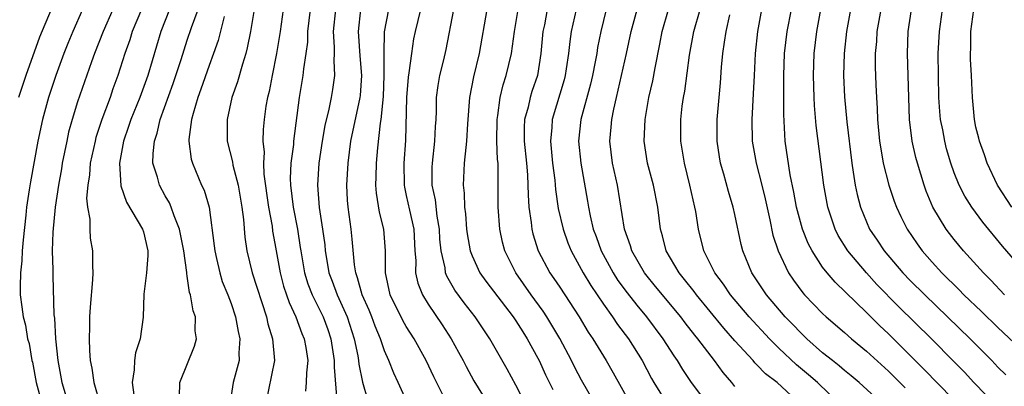
# Model space of a CAD drawing. Units: inches. Extents: x 2592000 to 2595000, y 1488000 to 1491000.
# Drawn here: x 2593470 to 2593560, y 1488527 to 1488560 of the extents above; entities that cross this region are included whole.
import ezdxf

# ---------------------------------------------------------------- set-up
doc = ezdxf.new("R2010")
doc.units = ezdxf.units.IN
doc.header["$MEASUREMENT"] = 0
doc.layers.add('LD25921488_2ft', color=204, linetype='Continuous')

msp = doc.modelspace()

# ---------------------------------------------------------------- linework, layer by layer
at = {"layer": 'LD25921488_2ft'}
for points, elevation in [([(2593560.275, 1488543), (2593558.966, 1488545), (2593558.023, 1488547), (2593557.776, 1488547.776), (2593557.315, 1488549), (2593557.27, 1488549.27), (2593557, 1488550.296), (2593556.852, 1488551), (2593556.668, 1488553), (2593556.576, 1488555), (2593556.486, 1488556.486), (2593556.488, 1488557), (2593556.521, 1488557.479), (2593556.529, 1488559), (2593556.79, 1488561), (2593557.588, 1488565), (2593558.075, 1488567), (2593558.745, 1488569), (2593559.378, 1488570.622), (2593560.531, 1488573.469)], 10694), ([(2593472.575, 1488561), (2593471.521, 1488558.48), (2593470.282, 1488555), (2593469.604, 1488553)], 10756), ([(2593475.446, 1488561), (2593474.558, 1488559), (2593474.099, 1488557.901), (2593473.744, 1488557), (2593472.995, 1488555), (2593472.338, 1488553), (2593471.795, 1488551), (2593471.367, 1488549), (2593470.683, 1488545.317), (2593470.585, 1488544.585), (2593470.339, 1488543), (2593470.27, 1488542.27), (2593470.013, 1488540.013), (2593469.937, 1488539), (2593469.902, 1488538.098), (2593469.769, 1488537), (2593469.748, 1488535.748), (2593469.763, 1488535), (2593469.917, 1488533.917), (2593470.013, 1488533), (2593470.232, 1488532.232), (2593470.432, 1488531), (2593470.576, 1488530.576), (2593470.831, 1488529), (2593470.871, 1488528.871), (2593471.204, 1488527), (2593471.757, 1488525)], 10754), ([(2593478.212, 1488561), (2593477.319, 1488559), (2593476.525, 1488557), (2593476.251, 1488556.251), (2593475, 1488552.602), (2593474.504, 1488551), (2593474.177, 1488549.823), (2593473.998, 1488549), (2593473.599, 1488547), (2593473.52, 1488546.481), (2593473.248, 1488545), (2593472.937, 1488543), (2593472.724, 1488540.724), (2593472.688, 1488539), (2593472.735, 1488537.265), (2593472.73, 1488536.729), (2593472.836, 1488533.164), (2593472.875, 1488532.874), (2593472.976, 1488531), (2593473.191, 1488529), (2593473.554, 1488527), (2593474.156, 1488525)], 10752), ([(2593480.819, 1488561), (2593479.984, 1488559), (2593479.756, 1488558.243), (2593479.321, 1488557), (2593478.682, 1488555), (2593478.22, 1488553.78), (2593477.957, 1488553), (2593477.215, 1488551), (2593476.67, 1488549.33), (2593476.584, 1488549), (2593476.153, 1488547), (2593476.075, 1488545.925), (2593475.918, 1488545), (2593475.818, 1488543.818), (2593475.897, 1488543), (2593476.102, 1488541.898), (2593476.099, 1488541), (2593476.151, 1488540.152), (2593476.355, 1488539), (2593476.346, 1488537.654), (2593476.382, 1488537), (2593476.37, 1488536.37), (2593476.129, 1488533.871), (2593476.083, 1488533), (2593476.084, 1488532.084), (2593476.043, 1488531), (2593476.068, 1488529.932), (2593476.156, 1488529), (2593476.308, 1488528.308), (2593476.47, 1488527), (2593477.048, 1488525)], 10750), ([(2593483.396, 1488561), (2593482.581, 1488559), (2593481.402, 1488555), (2593480.667, 1488553), (2593479.858, 1488551), (2593479.656, 1488550.344), (2593479.184, 1488549), (2593478.826, 1488547), (2593478.947, 1488544.947), (2593479.458, 1488543.458), (2593480.926, 1488541), (2593481, 1488540.75), (2593481.401, 1488539), (2593481.408, 1488538.592), (2593481.282, 1488537), (2593481.047, 1488535.047), (2593480.973, 1488532.973), (2593480.712, 1488531), (2593480.281, 1488529.719), (2593480.184, 1488529), (2593480.172, 1488528.172), (2593479.963, 1488527), (2593480.118, 1488525.882)], 10748), ([(2593484.307, 1488525.694), (2593484.34, 1488527), (2593485.677, 1488530.323), (2593485.834, 1488531), (2593485.731, 1488531.731), (2593485.745, 1488533), (2593485.541, 1488533.541), (2593485.295, 1488535), (2593485.218, 1488535.218), (2593485, 1488536.712), (2593484.953, 1488536.953), (2593484.952, 1488537.048), (2593484.7, 1488539), (2593484.307, 1488541), (2593483.808, 1488542.192), (2593483.536, 1488543), (2593483.378, 1488543.378), (2593483, 1488544.022), (2593482.458, 1488545), (2593482.279, 1488545.721), (2593481.876, 1488547), (2593481.878, 1488547.878), (2593482, 1488549), (2593482.257, 1488549.743), (2593482.546, 1488551), (2593483.727, 1488554.273), (2593484.442, 1488556.442), (2593485, 1488558.228), (2593485.387, 1488559.387), (2593486.003, 1488561)], 10746), ([(2593491.12, 1488561), (2593490.784, 1488559), (2593490.488, 1488557.512), (2593490.347, 1488557), (2593490.036, 1488556.036), (2593489.59, 1488554.41), (2593489.073, 1488553), (2593488.633, 1488551), (2593488.659, 1488549.341), (2593488.648, 1488549), (2593489.128, 1488547.128), (2593489.173, 1488546.827), (2593489.655, 1488545), (2593489.992, 1488543), (2593490.137, 1488541.863), (2593490.261, 1488540.261), (2593490.433, 1488539), (2593490.934, 1488537), (2593492.229, 1488533), (2593492.362, 1488532.362), (2593492.772, 1488531), (2593492.957, 1488529), (2593492.161, 1488525)], 10742), ([(2593493.749, 1488561), (2593493.486, 1488559), (2593493.16, 1488557), (2593492.752, 1488555), (2593492.471, 1488553.529), (2593492.329, 1488553), (2593492.19, 1488552.191), (2593492.022, 1488551), (2593491.931, 1488550.069), (2593491.905, 1488549), (2593492.013, 1488548.013), (2593491.961, 1488547), (2593491.99, 1488546.01), (2593492.407, 1488543), (2593492.741, 1488541.259), (2593492.796, 1488540.796), (2593493, 1488539.692), (2593493.11, 1488539), (2593493.483, 1488537), (2593493.804, 1488535.804), (2593494.076, 1488535), (2593494.295, 1488534.295), (2593494.908, 1488533), (2593495.466, 1488531.466), (2593495.669, 1488531), (2593495.816, 1488530.184), (2593495.999, 1488529), (2593495.88, 1488527.88), (2593495.851, 1488527), (2593495.798, 1488526.202)], 10740), ([(2593496.212, 1488561), (2593495.991, 1488559), (2593495.966, 1488558.034), (2593495.829, 1488557), (2593495.61, 1488555.61), (2593495.564, 1488555), (2593495.211, 1488553), (2593494.711, 1488549), (2593494.695, 1488548.695), (2593494.467, 1488547), (2593494.401, 1488545.599), (2593494.416, 1488545), (2593494.661, 1488543), (2593495.054, 1488541), (2593495.326, 1488539.326), (2593495.364, 1488539), (2593495.712, 1488537), (2593496.015, 1488536.015), (2593496.407, 1488535), (2593497.396, 1488533), (2593497.824, 1488531.824), (2593498.104, 1488531), (2593498.416, 1488529), (2593498.401, 1488528.401), (2593498.664, 1488525.336)], 10738), ([(2593498.527, 1488561), (2593498.331, 1488559), (2593498.429, 1488557.571), (2593498.414, 1488557), (2593498.373, 1488556.372), (2593498.455, 1488555), (2593498.274, 1488553.726), (2593498.139, 1488553), (2593497.924, 1488551.924), (2593497.559, 1488550.441), (2593497.325, 1488549), (2593497.018, 1488547), (2593496.883, 1488545), (2593497.052, 1488542.948), (2593497.363, 1488541), (2593497.552, 1488539.552), (2593497.6, 1488539), (2593497.703, 1488538.297), (2593497.935, 1488537), (2593498.233, 1488536.233), (2593498.675, 1488535), (2593499.607, 1488533), (2593500.254, 1488531), (2593500.568, 1488529.432), (2593500.638, 1488529), (2593500.663, 1488528.663), (2593501, 1488527.049), (2593501.461, 1488525.461)], 10736), ([(2593505.176, 1488525), (2593504.267, 1488527), (2593503.858, 1488527.858), (2593503.394, 1488529), (2593503, 1488529.882), (2593502.631, 1488531), (2593502.15, 1488532.15), (2593501.847, 1488533), (2593501.606, 1488533.606), (2593500.974, 1488535), (2593500.558, 1488536.558), (2593500.378, 1488537), (2593500.263, 1488537.737), (2593500.066, 1488540.066), (2593499.971, 1488541), (2593499.693, 1488543), (2593499.643, 1488543.643), (2593499.571, 1488545), (2593499.678, 1488547), (2593499.947, 1488549), (2593500.8, 1488553), (2593500.823, 1488553.178), (2593500.946, 1488555), (2593500.784, 1488556.784), (2593500.63, 1488559), (2593500.862, 1488561)], 10734), ([(2593508.836, 1488524.836), (2593507.512, 1488527.512), (2593506.826, 1488529), (2593505.714, 1488531), (2593505, 1488532.111), (2593504.67, 1488532.67), (2593503.534, 1488535), (2593503.089, 1488537), (2593503.104, 1488539), (2593502.944, 1488541), (2593502.545, 1488542.545), (2593502.276, 1488544.276), (2593502.223, 1488545), (2593502.253, 1488545.746), (2593502.27, 1488547), (2593502.393, 1488548.393), (2593502.641, 1488550.641), (2593502.706, 1488551), (2593502.908, 1488553.093), (2593502.991, 1488555), (2593502.973, 1488557), (2593503.016, 1488558.985), (2593503.419, 1488561)], 10732), ([(2593506.302, 1488561), (2593505.805, 1488559), (2593505.671, 1488558.329), (2593505.466, 1488557), (2593505.234, 1488555.234), (2593505.168, 1488554.831), (2593505.021, 1488553), (2593504.922, 1488549.078), (2593504.773, 1488547), (2593504.795, 1488545), (2593504.821, 1488544.821), (2593505, 1488544.057), (2593505.284, 1488542.716), (2593505.689, 1488541), (2593505.783, 1488539), (2593505.857, 1488538.143), (2593505.839, 1488537), (2593506.056, 1488536.056), (2593506.486, 1488535), (2593507, 1488534.159), (2593508.277, 1488532.277), (2593509.099, 1488531), (2593509.775, 1488529.775), (2593510.189, 1488529), (2593510.457, 1488528.457), (2593511.165, 1488527.165), (2593512.494, 1488525)], 10730), ([(2593515.924, 1488525), (2593515, 1488526.766), (2593514.212, 1488528.212), (2593512.629, 1488531), (2593511.282, 1488533), (2593510.275, 1488534.275), (2593509.432, 1488535.432), (2593508.699, 1488536.699), (2593508.588, 1488537), (2593508.543, 1488537.457), (2593508.185, 1488539), (2593508.074, 1488540.074), (2593508.031, 1488541), (2593507.817, 1488542.183), (2593507.651, 1488543.651), (2593507.369, 1488545), (2593507.364, 1488546.636), (2593507.382, 1488547), (2593507.615, 1488549), (2593507.665, 1488550.335), (2593507.715, 1488551), (2593507.748, 1488551.748), (2593507.766, 1488553), (2593507.912, 1488554.089), (2593508.07, 1488555), (2593508.421, 1488556.421), (2593508.633, 1488557.367), (2593509.331, 1488561)], 10728), ([(2593512.339, 1488561), (2593511.664, 1488557), (2593511.138, 1488554.862), (2593510.77, 1488553), (2593510.592, 1488550.592), (2593510.506, 1488549), (2593510.424, 1488548.424), (2593510.291, 1488547), (2593510.178, 1488545), (2593510.269, 1488544.269), (2593510.299, 1488543), (2593510.388, 1488542.388), (2593510.499, 1488541), (2593510.55, 1488540.55), (2593510.828, 1488539), (2593511, 1488538.545), (2593511.71, 1488537), (2593512.247, 1488536.246), (2593514.755, 1488533), (2593515, 1488532.638), (2593515.628, 1488531.628), (2593516.042, 1488531), (2593517, 1488529.24), (2593517.121, 1488529), (2593517.705, 1488527.705), (2593518.366, 1488526.366)], 10726), ([(2593522.266, 1488525), (2593521, 1488527.224), (2593520.387, 1488528.387), (2593520.09, 1488529), (2593519.017, 1488531.017), (2593517.833, 1488533), (2593517.502, 1488533.502), (2593516.402, 1488535), (2593514.996, 1488537), (2593513.997, 1488539), (2593513.788, 1488539.788), (2593513.522, 1488541), (2593513.382, 1488543), (2593513.396, 1488546.604), (2593513.374, 1488547), (2593513.334, 1488547.335), (2593513.278, 1488549), (2593513.28, 1488551), (2593513.352, 1488551.352), (2593513.562, 1488553), (2593513.847, 1488554.153), (2593514.123, 1488555), (2593514.592, 1488557), (2593514.876, 1488559), (2593515.206, 1488561)], 10724), ([(2593517.861, 1488561), (2593517.603, 1488559.603), (2593517.477, 1488559), (2593517.287, 1488557), (2593516.979, 1488555), (2593516.473, 1488553.528), (2593516.314, 1488553), (2593516.121, 1488552.121), (2593515.801, 1488551), (2593515.758, 1488550.242), (2593515.756, 1488549), (2593515.966, 1488547), (2593516.061, 1488545.939), (2593516.107, 1488545), (2593516.11, 1488544.11), (2593516.189, 1488543), (2593516.399, 1488541.601), (2593516.45, 1488541), (2593516.557, 1488540.557), (2593517.051, 1488539), (2593518.107, 1488537), (2593518.479, 1488536.479), (2593519, 1488535.701), (2593520.774, 1488533), (2593521.61, 1488531.61), (2593522.019, 1488531), (2593523.252, 1488529), (2593523.889, 1488527.889), (2593525.492, 1488525)], 10722), ([(2593520.511, 1488561), (2593520.044, 1488559), (2593519.913, 1488558.088), (2593519.806, 1488557), (2593519.605, 1488555.605), (2593519.504, 1488555), (2593519.4, 1488554.6), (2593518.311, 1488551), (2593518.269, 1488550.269), (2593518.149, 1488549), (2593518.346, 1488547), (2593518.544, 1488545.456), (2593518.613, 1488544.613), (2593518.871, 1488542.871), (2593519.309, 1488541), (2593519.748, 1488539.748), (2593520.04, 1488539), (2593521.129, 1488537), (2593521.835, 1488535.835), (2593523, 1488534.135), (2593523.822, 1488533), (2593524.289, 1488532.289), (2593525.268, 1488531), (2593526.528, 1488529), (2593527.381, 1488527.381), (2593527.599, 1488527), (2593528.848, 1488525)], 10720), ([(2593523.253, 1488561), (2593522.742, 1488559), (2593522.461, 1488557.538), (2593522.384, 1488557), (2593522.248, 1488556.248), (2593521.993, 1488555), (2593521.802, 1488554.198), (2593520.927, 1488551), (2593520.723, 1488549), (2593520.919, 1488547), (2593521.548, 1488543.548), (2593521.636, 1488543), (2593521.789, 1488542.21), (2593522.071, 1488541), (2593522.323, 1488540.323), (2593522.776, 1488539), (2593523.867, 1488537), (2593524.318, 1488536.318), (2593525.168, 1488535.168), (2593526.048, 1488534.048), (2593526.926, 1488533), (2593528.421, 1488531), (2593529.424, 1488529.424), (2593529.731, 1488529), (2593530.202, 1488528.202), (2593531.014, 1488527.014), (2593532.533, 1488525)], 10718), ([(2593535, 1488526.634), (2593534.71, 1488527), (2593533.922, 1488527.922), (2593533.143, 1488529), (2593531.612, 1488531), (2593531.331, 1488531.331), (2593530.459, 1488532.459), (2593530.06, 1488533), (2593527.756, 1488535.756), (2593526.855, 1488536.855), (2593526.745, 1488537), (2593525.592, 1488539), (2593525.465, 1488539.465), (2593524.93, 1488541), (2593524.267, 1488545), (2593523.835, 1488547), (2593523.592, 1488549), (2593523.711, 1488550.289), (2593523.757, 1488551), (2593523.939, 1488551.939), (2593524.181, 1488553), (2593524.352, 1488553.648), (2593524.657, 1488555), (2593525.1, 1488557), (2593525.518, 1488559), (2593526.063, 1488561)], 10716), ([(2593541.023, 1488525), (2593538.844, 1488527), (2593537.798, 1488527.798), (2593537, 1488528.631), (2593536.809, 1488528.809), (2593536.651, 1488529), (2593535, 1488530.804), (2593533.973, 1488531.973), (2593531.487, 1488535), (2593531.288, 1488535.288), (2593530.401, 1488536.401), (2593529.895, 1488537), (2593528.722, 1488539), (2593528.389, 1488540.389), (2593528.203, 1488541), (2593527.963, 1488543), (2593527.566, 1488545), (2593527.024, 1488547), (2593526.713, 1488549), (2593526.795, 1488551), (2593527.148, 1488553), (2593527.494, 1488554.506), (2593527.703, 1488555.703), (2593528.139, 1488557.862), (2593528.343, 1488559), (2593528.927, 1488561)], 10714), ([(2593544.606, 1488525), (2593542.531, 1488527), (2593541.715, 1488527.715), (2593540.617, 1488528.617), (2593539, 1488530.151), (2593538.143, 1488531), (2593536.294, 1488533), (2593534.584, 1488535), (2593533.96, 1488535.96), (2593533.157, 1488537), (2593532.169, 1488539), (2593531.666, 1488541), (2593531.416, 1488542.584), (2593531.33, 1488543), (2593530.89, 1488545), (2593530.395, 1488547), (2593530.05, 1488549), (2593530.049, 1488551), (2593530.186, 1488552.186), (2593530.307, 1488553), (2593530.42, 1488553.58), (2593530.841, 1488556.841), (2593531.238, 1488559), (2593531.813, 1488561)], 10712), ([(2593537.421, 1488561), (2593537.06, 1488559), (2593536.841, 1488557), (2593536.74, 1488555), (2593536.675, 1488553.325), (2593536.531, 1488551), (2593536.559, 1488549), (2593536.932, 1488547), (2593537.454, 1488545), (2593537.748, 1488543.748), (2593538.172, 1488541.828), (2593538.452, 1488540.453), (2593538.932, 1488539), (2593539.891, 1488537), (2593540.338, 1488536.338), (2593541.186, 1488535.185), (2593541.353, 1488535), (2593543, 1488533.307), (2593543.332, 1488533), (2593545, 1488531.569), (2593545.641, 1488531), (2593547, 1488529.868), (2593549, 1488528.03), (2593550.526, 1488526.526)], 10708), ([(2593556.186, 1488524.186), (2593552.235, 1488528.235), (2593549, 1488531.445), (2593548.198, 1488532.198), (2593547, 1488533.397), (2593544.142, 1488536.142), (2593543.405, 1488537), (2593543, 1488537.533), (2593542.038, 1488539), (2593541.684, 1488539.683), (2593541.153, 1488541), (2593540.617, 1488543), (2593540.374, 1488544.374), (2593540.047, 1488545.953), (2593539.589, 1488549), (2593539.446, 1488551.446), (2593539.474, 1488554.526), (2593539.465, 1488555), (2593539.536, 1488557), (2593539.768, 1488559), (2593540.158, 1488561)], 10706), ([(2593557.889, 1488525.889), (2593556.797, 1488527), (2593555.942, 1488527.942), (2593554.957, 1488528.957), (2593552.939, 1488531), (2593549.937, 1488533.937), (2593547.954, 1488535.954), (2593546.995, 1488536.995), (2593545.301, 1488539), (2593544.422, 1488540.422), (2593544.136, 1488541), (2593543.73, 1488542.27), (2593543.474, 1488543), (2593543.121, 1488545), (2593542.424, 1488550.424), (2593542.262, 1488552.262), (2593542.23, 1488553), (2593542.168, 1488555), (2593542.232, 1488557), (2593542.463, 1488559), (2593542.843, 1488561)], 10704), ([(2593545.557, 1488561), (2593545.179, 1488559), (2593544.955, 1488557), (2593544.906, 1488555), (2593545, 1488553.061), (2593545.214, 1488550.786), (2593545.663, 1488547), (2593545.803, 1488546.197), (2593545.968, 1488545), (2593546.14, 1488544.14), (2593546.447, 1488543), (2593547, 1488541.642), (2593547.292, 1488541), (2593547.981, 1488539.981), (2593548.614, 1488539), (2593550.33, 1488537), (2593551, 1488536.311), (2593552.319, 1488535), (2593556.476, 1488531), (2593558.448, 1488529), (2593559, 1488528.413), (2593559.71, 1488527.71)], 10702), ([(2593548.318, 1488561), (2593547.955, 1488559), (2593547.906, 1488558.094), (2593547.794, 1488557), (2593547.793, 1488555.793), (2593547.856, 1488554.144), (2593547.916, 1488553), (2593547.99, 1488551.99), (2593548.015, 1488551), (2593548.204, 1488549), (2593548.3, 1488548.3), (2593548.543, 1488547), (2593549.043, 1488545), (2593549.539, 1488543.539), (2593549.747, 1488543), (2593550.147, 1488542.147), (2593550.726, 1488541), (2593551.634, 1488539.634), (2593552.09, 1488539), (2593553, 1488537.97), (2593553.883, 1488537), (2593555.459, 1488535.459), (2593555.898, 1488535), (2593557.489, 1488533.489), (2593559, 1488532.017), (2593561, 1488530.146)], 10700), ([(2593559.604, 1488535), (2593558.343, 1488536.343), (2593557.674, 1488537), (2593555.865, 1488539), (2593555, 1488540.051), (2593554.583, 1488540.582), (2593554.275, 1488541), (2593553.067, 1488543), (2593552.452, 1488544.452), (2593552.258, 1488545), (2593551.66, 1488547), (2593551.524, 1488547.524), (2593551.185, 1488549), (2593550.929, 1488551), (2593550.825, 1488555), (2593550.742, 1488557), (2593550.808, 1488559), (2593551.1, 1488561)], 10698), ([(2593561, 1488537.604), (2593559.434, 1488539.434), (2593557.622, 1488541.622), (2593556.61, 1488543), (2593555.985, 1488543.985), (2593555.456, 1488545), (2593555, 1488546.13), (2593554.691, 1488547), (2593554.314, 1488548.314), (2593554.142, 1488549), (2593553.96, 1488550.04), (2593553.769, 1488551), (2593553.701, 1488551.701), (2593553.611, 1488553), (2593553.565, 1488555), (2593553.553, 1488557), (2593553.665, 1488559), (2593553.958, 1488561)], 10696), ([(2593488.361, 1488560.361), (2593487.811, 1488558.189), (2593487.41, 1488557), (2593487, 1488555.908), (2593486.249, 1488553.751), (2593485.965, 1488553), (2593485.53, 1488551.53), (2593485.402, 1488551), (2593485.159, 1488549.159), (2593485.154, 1488549), (2593485.372, 1488547.372), (2593485.473, 1488547), (2593486.313, 1488545), (2593486.535, 1488544.535), (2593486.995, 1488542.995), (2593487.473, 1488539.474), (2593487.516, 1488539), (2593487.682, 1488538.318), (2593487.968, 1488537), (2593488.204, 1488536.204), (2593488.704, 1488535), (2593489, 1488534.216), (2593489.414, 1488533), (2593489.646, 1488531.646), (2593489.804, 1488531), (2593489.721, 1488529.721), (2593489.732, 1488529), (2593489.21, 1488527), (2593489, 1488525.827)], 10744), ([(2593548.534, 1488525), (2593546.35, 1488527), (2593545.62, 1488527.621), (2593545, 1488528.111), (2593544.525, 1488528.525), (2593543.891, 1488529), (2593543, 1488529.723), (2593541.549, 1488531), (2593541, 1488531.521), (2593540.286, 1488532.286), (2593539.59, 1488533), (2593537.877, 1488535), (2593536.55, 1488537), (2593535.732, 1488539), (2593535.581, 1488539.581), (2593535, 1488542.329), (2593534.845, 1488543), (2593534.416, 1488544.416), (2593533.992, 1488546.008), (2593533.694, 1488547), (2593533.584, 1488547.584), (2593533.362, 1488549), (2593533.367, 1488551), (2593533.668, 1488554.332), (2593533.768, 1488555.768), (2593533.893, 1488557), (2593534.04, 1488558.04), (2593534.205, 1488559), (2593534.525, 1488560.525)], 10710)]:
    msp.add_lwpolyline(points, dxfattribs=dict(at, elevation=elevation))

doc.saveas('drawing.dxf')
